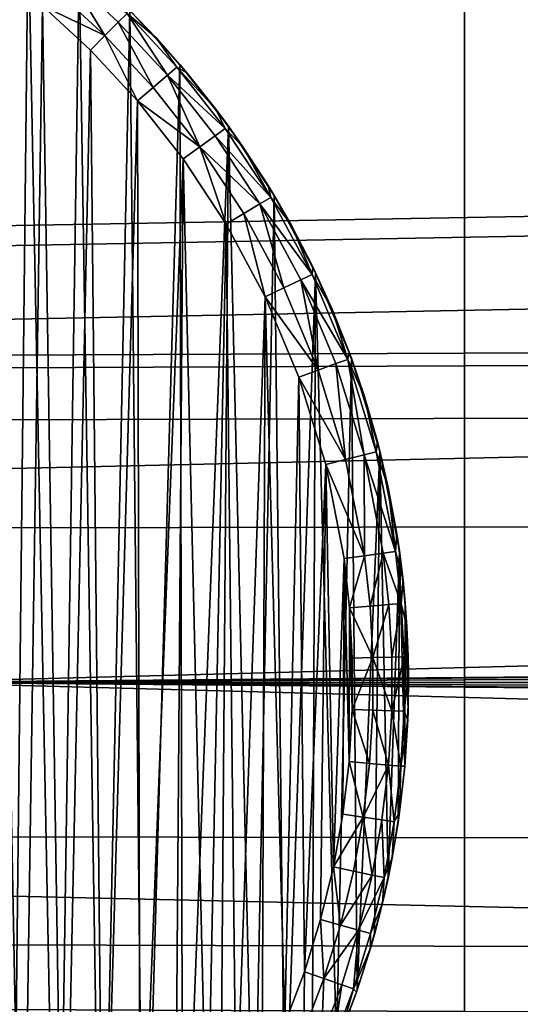
# Model space of a CAD drawing. Units: inches. Extents: x -3.9 to 59.1, y -28.3 to 27.6.
# Drawn here: x 38.4 to 38.6, y -24.6 to -24.2 of the extents above; entities that cross this region are included whole.
import ezdxf

# ---------------------------------------------------------------- set-up
doc = ezdxf.new("R2010")
doc.units = ezdxf.units.IN
doc.header["$MEASUREMENT"] = 0
doc.layers.add('72_EGR_BASE_CUSTOMARTICLE', color=7, linetype='Continuous')
doc.layers.add('SKP_Layer 01_D3G', color=7, linetype='Continuous')

# ---------------------------------------------------------------- blocks, each defined once
blk = doc.blocks.new('893e3b75-d375-4cc9-b5fd-f732340be501')
at = {"layer": 'SKP_Layer 01_D3G', "color": 0}
for points in [[(-29.13386, 13.70079, 0.3937), (-29.13386, -13.70079, 0.3937), (29.13386, -13.70079, 0.3937)], [(-29.13386, -13.70079, 0), (29.13386, 13.70079, 0), (29.13386, -13.70079, 0)], [(-29.13386, -13.70079, 0), (-29.13386, 13.70079, 0), (29.13386, 13.70079, 0)], [(-29.13386, 13.70079, 0.3937), (29.13386, -13.70079, 0.3937), (29.13386, 13.70079, 0.3937)]]:
    blk.add_3dface(points, dxfattribs=at)
blk = doc.blocks.new('4718986f-e222-4407-9c99-1d0125fdf2fd')
at = {"color": 0}
blk.add_blockref('893e3b75-d375-4cc9-b5fd-f732340be501', (-0.00001, 0), dxfattribs=at)
blk = doc.blocks.new('c0058cb1-caf6-4944-b027-bcf4453736a6')
at = {"layer": 'SKP_Layer 01_D3G', "color": 0}
for points in [[(-27.22336, 0.49108, 0), (-25.98425, 0.15748, 0), (27.22336, 0.49108, 0)], [(27.22336, 0.49108, 0), (-25.98425, 0.15748, 0), (-25.94016, 0.15118, 0)], [(27.22336, 0.49108, 0), (-25.94016, 0.15118, 0), (-25.88976, 0.12598, 0)], [(27.22336, 0.49108, 0), (-25.88976, 0.12598, 0), (-25.8453, 0.07411, 0)], [(27.22336, 0.49108, 0), (-25.8453, 0.07411, 0), (-25.82677, 0, 0)], [(27.22336, 0.49108, 0), (-25.82677, 0, 0), (-8.66142, 0.15748, 0)], [(27.22336, 0.49108, 0), (-8.66142, 0.15748, 0), (-8.61732, 0.15118, 0)], [(27.22336, 0.49108, 0), (-8.61732, 0.15118, 0), (-8.56693, 0.12598, 0)], [(27.22336, 0.49108, 0), (-8.56693, 0.12598, 0), (-8.52246, 0.07411, 0)], [(27.22336, 0.49108, 0), (-8.52246, 0.07411, 0), (-8.50394, 0, 0)], [(27.22336, 0.49108, 0), (-8.50394, 0, 0), (8.66142, 0.15748, 0)], [(27.22336, 0.49108, 0), (8.66142, 0.15748, 0), (8.70551, 0.15118, 0)], [(27.22336, 0.49108, 0), (8.70551, 0.15118, 0), (8.75591, 0.12598, 0)], [(27.22336, 0.49108, 0), (8.75591, 0.12598, 0), (8.80037, 0.07411, 0)], [(27.22336, 0.49108, 0), (8.80037, 0.07411, 0), (8.8189, 0, 0)], [(27.22336, 0.49108, 0), (8.8189, 0, 0), (25.94016, 0.15118, 0)], [(8.85624, -0.27209, 0), (8.84445, 0.28015, 0), (8.86212, 0.26778, 0)], [(8.85624, -0.27209, 0), (8.86212, 0.26778, 0), (8.87238, -0.25977, 0)], [(8.87238, -0.25977, 0), (8.86212, 0.26778, 0), (8.88002, 0.25338, 0)], [(8.87238, -0.25977, 0), (8.88002, 0.25338, 0), (8.8879, -0.24636, 0)], [(8.8879, -0.24636, 0), (8.88002, 0.25338, 0), (8.89792, 0.23675, 0)], [(8.85032, 0.25202, 0.07874), (8.84478, -0.25608, 0.07874), (8.85997, -0.24449, 0.07874)], [(8.85032, 0.25202, 0.07874), (8.85997, -0.24449, 0.07874), (8.86716, 0.23847, 0.07874)], [(8.88913, 0.22795, 0.07736), (8.87625, 0.24901, 0.07297), (8.87189, 0.24396, 0.07736)], [(8.89385, 0.23268, 0.07297), (8.87625, 0.24901, 0.07297), (8.88913, 0.22795, 0.07736)], [(8.89385, 0.23268, 0.07297), (8.89695, 0.23578, 0.0663), (8.87625, 0.24901, 0.07297)], [(8.88913, 0.22795, 0.07736), (8.87189, 0.24396, 0.07736), (8.86716, 0.23847, 0.07874)], [(8.86716, 0.23847, 0.07874), (8.85997, -0.24449, 0.07874), (8.87458, -0.23187, 0.07874)], [(8.88913, 0.22795, 0.07736), (8.86716, 0.23847, 0.07874), (8.88401, 0.22283, 0.07874)], [(8.86716, 0.23847, 0.07874), (8.87458, -0.23187, 0.07874), (8.88401, 0.22283, 0.07874)], [(8.8879, -0.24636, 0), (8.89792, 0.23675, 0), (8.90267, -0.23191, 0)], [(8.89581, 0.23885, 0.05905), (8.89695, 0.23578, 0.0663), (8.90722, 0.22709, 0.05905)], [(8.89581, 0.23885, 0.05905), (8.90722, 0.22709, 0.05905), (8.89792, 0.23675, 0)], [(8.89792, 0.23675, 0), (8.90722, 0.22709, 0.05905), (8.91557, 0.2177, 0)], [(8.90267, -0.23191, 0), (8.89792, 0.23675, 0), (8.91557, 0.2177, 0)], [(8.90612, 0.20961, 0.07736), (8.89385, 0.23268, 0.07297), (8.88913, 0.22795, 0.07736)], [(8.89695, 0.23578, 0.0663), (8.89385, 0.23268, 0.07297), (8.91119, 0.21395, 0.07297)], [(8.91119, 0.21395, 0.07297), (8.89385, 0.23268, 0.07297), (8.90612, 0.20961, 0.07736)], [(8.89695, 0.23578, 0.0663), (8.91119, 0.21395, 0.07297), (8.91452, 0.2168, 0.0663)], [(8.89695, 0.23578, 0.0663), (8.91452, 0.2168, 0.0663), (8.90722, 0.22709, 0.05905)], [(8.90062, 0.20489, 0.07874), (8.88913, 0.22795, 0.07736), (8.88401, 0.22283, 0.07874)], [(8.90612, 0.20961, 0.07736), (8.88913, 0.22795, 0.07736), (8.90062, 0.20489, 0.07874)], [(8.90722, 0.22709, 0.05905), (8.91452, 0.2168, 0.0663), (8.91802, 0.21481, 0.05905)], [(8.90722, 0.22709, 0.05905), (8.91802, 0.21481, 0.05905), (8.91557, 0.2177, 0)], [(8.88401, 0.22283, 0.07874), (8.87458, -0.23187, 0.07874), (8.88848, -0.21827, 0.07874)], [(8.88401, 0.22283, 0.07874), (8.88848, -0.21827, 0.07874), (8.90062, 0.20489, 0.07874)], [(8.90267, -0.23191, 0), (8.91557, 0.2177, 0), (8.9166, -0.21649, 0)], [(8.91452, 0.2168, 0.0663), (8.91119, 0.21395, 0.07297), (8.93151, 0.19523, 0.0663)], [(8.91452, 0.2168, 0.0663), (8.92819, 0.20204, 0.05905), (8.91802, 0.21481, 0.05905)], [(8.91452, 0.2168, 0.0663), (8.93151, 0.19523, 0.0663), (8.92819, 0.20204, 0.05905)], [(8.91557, 0.2177, 0), (8.91802, 0.21481, 0.05905), (8.92819, 0.20204, 0.05905)], [(8.91557, 0.2177, 0), (8.92819, 0.20204, 0.05905), (8.93263, 0.19603, 0)], [(8.9166, -0.21649, 0), (8.91557, 0.2177, 0), (8.93263, 0.19603, 0)], [(8.92255, 0.18875, 0.07736), (8.91119, 0.21395, 0.07297), (8.90612, 0.20961, 0.07736)], [(8.91119, 0.21395, 0.07297), (8.92796, 0.19266, 0.07297), (8.93151, 0.19523, 0.0663)], [(8.92796, 0.19266, 0.07297), (8.91119, 0.21395, 0.07297), (8.92255, 0.18875, 0.07736)], [(8.92255, 0.18875, 0.07736), (8.90612, 0.20961, 0.07736), (8.90062, 0.20489, 0.07874)], [(8.90062, 0.20489, 0.07874), (8.88848, -0.21827, 0.07874), (8.90159, -0.20376, 0.07874)], [(8.92255, 0.18875, 0.07736), (8.90062, 0.20489, 0.07874), (8.91668, 0.1845, 0.07874)], [(8.90062, 0.20489, 0.07874), (8.90159, -0.20376, 0.07874), (8.91668, 0.1845, 0.07874)], [(8.92819, 0.20204, 0.05905), (8.93151, 0.19523, 0.0663), (8.93773, 0.18879, 0.05905)], [(8.92819, 0.20204, 0.05905), (8.93773, 0.18879, 0.05905), (8.93263, 0.19603, 0)], [(8.9166, -0.21649, 0), (8.93263, 0.19603, 0), (8.9296, -0.20017, 0)], [(8.93151, 0.19523, 0.0663), (8.92796, 0.19266, 0.07297), (8.94752, 0.17091, 0.0663)], [(8.9296, -0.20017, 0), (8.93263, 0.19603, 0), (8.94157, -0.18303, 0)], [(8.93151, 0.19523, 0.0663), (8.94752, 0.17091, 0.0663), (8.93773, 0.18879, 0.05905)], [(8.93263, 0.19603, 0), (8.93773, 0.18879, 0.05905), (8.94871, 0.17162, 0)], [(8.94157, -0.18303, 0), (8.93263, 0.19603, 0), (8.94871, 0.17162, 0)], [(8.94375, 0.16866, 0.07297), (8.92796, 0.19266, 0.07297), (8.92255, 0.18875, 0.07736)], [(8.92796, 0.19266, 0.07297), (8.94375, 0.16866, 0.07297), (8.94752, 0.17091, 0.0663)], [(8.93181, 0.16152, 0.07874), (8.92255, 0.18875, 0.07736), (8.91668, 0.1845, 0.07874)], [(8.94375, 0.16866, 0.07297), (8.92255, 0.18875, 0.07736), (8.93803, 0.16524, 0.07736)], [(8.93803, 0.16524, 0.07736), (8.92255, 0.18875, 0.07736), (8.93181, 0.16152, 0.07874)], [(8.93773, 0.18879, 0.05905), (8.94752, 0.17091, 0.0663), (8.9466, 0.17509, 0.05905)], [(8.93773, 0.18879, 0.05905), (8.9466, 0.17509, 0.05905), (8.94871, 0.17162, 0)], [(8.91668, 0.1845, 0.07874), (8.90159, -0.20376, 0.07874), (8.91382, -0.18839, 0.07874)], [(8.91668, 0.1845, 0.07874), (8.91382, -0.18839, 0.07874), (8.92509, -0.17227, 0.07874)], [(8.91668, 0.1845, 0.07874), (8.92509, -0.17227, 0.07874), (8.93181, 0.16152, 0.07874)], [(8.9466, 0.17509, 0.05905), (8.94752, 0.17091, 0.0663), (8.95481, 0.16096, 0.05905)], [(8.9466, 0.17509, 0.05905), (8.95481, 0.16096, 0.05905), (8.94871, 0.17162, 0)], [(8.94157, -0.18303, 0), (8.94871, 0.17162, 0), (8.95245, -0.16518, 0)], [(8.94752, 0.17091, 0.0663), (8.94375, 0.16866, 0.07297), (8.96207, 0.14378, 0.0663)], [(8.94752, 0.17091, 0.0663), (8.96207, 0.14378, 0.0663), (8.95481, 0.16096, 0.05905)], [(8.94871, 0.17162, 0), (8.95481, 0.16096, 0.05905), (8.96332, 0.14437, 0)], [(8.95245, -0.16518, 0), (8.94871, 0.17162, 0), (8.96332, 0.14437, 0)], [(8.9521, 0.13901, 0.07736), (8.94375, 0.16866, 0.07297), (8.93803, 0.16524, 0.07736)], [(8.95812, 0.14189, 0.07297), (8.94375, 0.16866, 0.07297), (8.9521, 0.13901, 0.07736)], [(8.94375, 0.16866, 0.07297), (8.95812, 0.14189, 0.07297), (8.96207, 0.14378, 0.0663)], [(8.94556, 0.13588, 0.07874), (8.93803, 0.16524, 0.07736), (8.93181, 0.16152, 0.07874)], [(8.9521, 0.13901, 0.07736), (8.93803, 0.16524, 0.07736), (8.94556, 0.13588, 0.07874)], [(8.93181, 0.16152, 0.07874), (8.92509, -0.17227, 0.07874), (8.93533, -0.15547, 0.07874)], [(8.93181, 0.16152, 0.07874), (8.93533, -0.15547, 0.07874), (8.94556, 0.13588, 0.07874)], [(8.95481, 0.16096, 0.05905), (8.96207, 0.14378, 0.0663), (8.96232, 0.14644, 0.05905)], [(8.95481, 0.16096, 0.05905), (8.96232, 0.14644, 0.05905), (8.96332, 0.14437, 0)], [(25.94016, 0.15118, 0), (8.8189, 0, 0), (25.88976, 0.12598, 0)], [(8.96232, 0.14644, 0.05905), (8.96207, 0.14378, 0.0663), (8.96913, 0.13154, 0.05905)], [(8.96232, 0.14644, 0.05905), (8.96913, 0.13154, 0.05905), (8.96332, 0.14437, 0)], [(8.95245, -0.16518, 0), (8.96332, 0.14437, 0), (8.96218, -0.14673, 0)], [(8.96207, 0.14378, 0.0663), (8.95812, 0.14189, 0.07297), (8.97464, 0.11383, 0.0663)], [(8.96207, 0.14378, 0.0663), (8.97464, 0.11383, 0.0663), (8.96913, 0.13154, 0.05905)], [(8.96218, -0.14673, 0), (8.96332, 0.14437, 0), (8.97071, -0.12777, 0)], [(8.96332, 0.14437, 0), (8.96913, 0.13154, 0.05905), (8.97594, 0.1143, 0)], [(8.97071, -0.12777, 0), (8.96332, 0.14437, 0), (8.97594, 0.1143, 0)], [(8.96424, 0.11006, 0.07736), (8.9521, 0.13901, 0.07736), (8.94556, 0.13588, 0.07874)], [(8.96424, 0.11006, 0.07736), (8.95812, 0.14189, 0.07297), (8.9521, 0.13901, 0.07736)], [(8.95812, 0.14189, 0.07297), (8.97052, 0.11233, 0.07297), (8.97464, 0.11383, 0.0663)], [(8.97052, 0.11233, 0.07297), (8.95812, 0.14189, 0.07297), (8.96424, 0.11006, 0.07736)], [(8.94556, 0.13588, 0.07874), (8.93533, -0.15547, 0.07874), (8.94449, -0.13809, 0.07874)], [(8.94556, 0.13588, 0.07874), (8.94449, -0.13809, 0.07874), (8.95252, -0.12026, 0.07874)], [(8.96424, 0.11006, 0.07736), (8.94556, 0.13588, 0.07874), (8.95743, 0.10758, 0.07874)], [(8.94556, 0.13588, 0.07874), (8.95252, -0.12026, 0.07874), (8.95743, 0.10758, 0.07874)], [(8.96913, 0.13154, 0.05905), (8.97464, 0.11383, 0.0663), (8.97521, 0.11629, 0.05905)], [(8.96913, 0.13154, 0.05905), (8.97521, 0.11629, 0.05905), (8.97594, 0.1143, 0)], [(25.88976, 0.12598, 0), (8.8189, 0, 0), (25.8453, 0.07411, 0)], [(8.97521, 0.11629, 0.05905), (8.97464, 0.11383, 0.0663), (8.98055, 0.10071, 0.05905)], [(8.97521, 0.11629, 0.05905), (8.98055, 0.10071, 0.05905), (8.97594, 0.1143, 0)], [(8.97391, 0.0785, 0.07736), (8.97052, 0.11233, 0.07297), (8.96424, 0.11006, 0.07736)], [(8.97464, 0.11383, 0.0663), (8.97052, 0.11233, 0.07297), (8.98039, 0.08013, 0.07297)], [(8.98039, 0.08013, 0.07297), (8.97052, 0.11233, 0.07297), (8.97391, 0.0785, 0.07736)], [(8.97071, -0.12777, 0), (8.97594, 0.1143, 0), (8.97801, -0.10844, 0)], [(8.97464, 0.11383, 0.0663), (8.98039, 0.08013, 0.07297), (8.98464, 0.08119, 0.0663)], [(8.97464, 0.11383, 0.0663), (8.98464, 0.08119, 0.0663), (8.98055, 0.10071, 0.05905)], [(8.97594, 0.1143, 0), (8.98055, 0.10071, 0.05905), (8.98598, 0.08153, 0)], [(8.97801, -0.10844, 0), (8.97594, 0.1143, 0), (8.98598, 0.08153, 0)], [(8.95743, 0.10758, 0.07874), (8.95252, -0.12026, 0.07874), (8.95938, -0.10206, 0.07874)], [(8.97391, 0.0785, 0.07736), (8.96424, 0.11006, 0.07736), (8.95743, 0.10758, 0.07874)], [(8.97391, 0.0785, 0.07736), (8.95743, 0.10758, 0.07874), (8.96689, 0.07674, 0.07874)], [(8.95743, 0.10758, 0.07874), (8.95938, -0.10206, 0.07874), (8.96689, 0.07674, 0.07874)], [(8.98055, 0.10071, 0.05905), (8.98464, 0.08119, 0.0663), (8.98513, 0.08483, 0.05905)], [(8.98055, 0.10071, 0.05905), (8.98513, 0.08483, 0.05905), (8.98598, 0.08153, 0)], [(8.98513, 0.08483, 0.05905), (8.98464, 0.08119, 0.0663), (8.98894, 0.06868, 0.05905)], [(8.98513, 0.08483, 0.05905), (8.98894, 0.06868, 0.05905), (8.98598, 0.08153, 0)], [(8.98052, 0.04459, 0.07736), (8.98039, 0.08013, 0.07297), (8.97391, 0.0785, 0.07736)], [(8.97801, -0.10844, 0), (8.98598, 0.08153, 0), (8.98405, -0.08885, 0)], [(8.98464, 0.08119, 0.0663), (8.98039, 0.08013, 0.07297), (8.99148, 0.04612, 0.0663)], [(8.98713, 0.04551, 0.07297), (8.98039, 0.08013, 0.07297), (8.98052, 0.04459, 0.07736)], [(8.98039, 0.08013, 0.07297), (8.98713, 0.04551, 0.07297), (8.99148, 0.04612, 0.0663)], [(8.98405, -0.08885, 0), (8.98598, 0.08153, 0), (8.98885, -0.06911, 0)], [(8.98464, 0.08119, 0.0663), (8.99148, 0.04612, 0.0663), (8.98894, 0.06868, 0.05905)], [(8.98598, 0.08153, 0), (8.98894, 0.06868, 0.05905), (8.99284, 0.04631, 0)], [(8.98885, -0.06911, 0), (8.98598, 0.08153, 0), (8.99284, 0.04631, 0)], [(8.96689, 0.07674, 0.07874), (8.95938, -0.10206, 0.07874), (8.96507, -0.08362, 0.07874)], [(8.96689, 0.07674, 0.07874), (8.96507, -0.08362, 0.07874), (8.96959, -0.06504, 0.07874)], [(8.98052, 0.04459, 0.07736), (8.97391, 0.0785, 0.07736), (8.96689, 0.07674, 0.07874)], [(8.98052, 0.04459, 0.07736), (8.96689, 0.07674, 0.07874), (8.97335, 0.04359, 0.07874)], [(8.96689, 0.07674, 0.07874), (8.96959, -0.06504, 0.07874), (8.97335, 0.04359, 0.07874)], [(25.8453, 0.07411, 0), (8.8189, 0, 0), (25.82677, 0, 0)], [(8.98894, 0.06868, 0.05905), (8.99148, 0.04612, 0.0663), (8.99194, 0.05235, 0.05905)], [(8.98894, 0.06868, 0.05905), (8.99194, 0.05235, 0.05905), (8.99284, 0.04631, 0)], [(8.99194, 0.05235, 0.05905), (8.99148, 0.04612, 0.0663), (8.99413, 0.03597, 0.05905)], [(8.99194, 0.05235, 0.05905), (8.99413, 0.03597, 0.05905), (8.99284, 0.04631, 0)], [(8.98713, 0.04551, 0.07297), (8.98052, 0.04459, 0.07736), (8.9825, 0.02687, 0.07736)], [(8.98915, 0.02742, 0.07297), (8.98713, 0.04551, 0.07297), (8.9825, 0.02687, 0.07736)], [(8.99148, 0.04612, 0.0663), (8.98713, 0.04551, 0.07297), (8.99352, 0.02779, 0.0663)], [(8.98713, 0.04551, 0.07297), (8.98915, 0.02742, 0.07297), (8.99352, 0.02779, 0.0663)], [(8.98885, -0.06911, 0), (8.99284, 0.04631, 0), (8.99241, -0.04935, 0)], [(8.99148, 0.04612, 0.0663), (8.99352, 0.02779, 0.0663), (8.99413, 0.03597, 0.05905)], [(8.99241, -0.04935, 0), (8.99284, 0.04631, 0), (8.99475, -0.02966, 0)], [(8.99284, 0.04631, 0), (8.99413, 0.03597, 0.05905), (8.9949, 0.0279, 0)], [(8.99475, -0.02966, 0), (8.99284, 0.04631, 0), (8.9949, 0.0279, 0)], [(8.97335, 0.04359, 0.07874), (8.96959, -0.06504, 0.07874), (8.97293, -0.04644, 0.07874)], [(8.97335, 0.04359, 0.07874), (8.97293, -0.04644, 0.07874), (8.97514, -0.02792, 0.07874)], [(8.98052, 0.04459, 0.07736), (8.97335, 0.04359, 0.07874), (8.97528, 0.02626, 0.07874)], [(8.97335, 0.04359, 0.07874), (8.97514, -0.02792, 0.07874), (8.97528, 0.02626, 0.07874)], [(8.9825, 0.02687, 0.07736), (8.98052, 0.04459, 0.07736), (8.97528, 0.02626, 0.07874)], [(8.99413, 0.03597, 0.05905), (8.99352, 0.02779, 0.0663), (8.99549, 0.01956, 0.05905)], [(8.99413, 0.03597, 0.05905), (8.99549, 0.01956, 0.05905), (8.9949, 0.0279, 0)], [(8.99352, 0.02779, 0.0663), (8.98915, 0.02742, 0.07297), (8.99018, 0.0089, 0.07297)], [(8.99352, 0.02779, 0.0663), (8.99018, 0.0089, 0.07297), (8.99456, 0.00902, 0.0663)], [(8.99352, 0.02779, 0.0663), (8.99456, 0.00902, 0.0663), (8.99549, 0.01956, 0.05905)], [(8.99475, -0.02966, 0), (8.9949, 0.0279, 0), (8.99591, -0.01016, 0)], [(8.9949, 0.0279, 0), (8.99549, 0.01956, 0.05905), (8.99594, 0.00905, 0)], [(8.99591, -0.01016, 0), (8.9949, 0.0279, 0), (8.99594, 0.00905, 0)], [(8.97528, 0.02626, 0.07874), (8.97514, -0.02792, 0.07874), (8.97623, -0.00957, 0.07874)], [(8.98351, 0.00872, 0.07736), (8.9825, 0.02687, 0.07736), (8.97528, 0.02626, 0.07874)], [(8.98351, 0.00872, 0.07736), (8.97528, 0.02626, 0.07874), (8.97626, 0.00852, 0.07874)], [(8.97528, 0.02626, 0.07874), (8.97623, -0.00957, 0.07874), (8.97626, 0.00852, 0.07874)], [(8.98915, 0.02742, 0.07297), (8.9825, 0.02687, 0.07736), (8.98351, 0.00872, 0.07736)], [(8.99018, 0.0089, 0.07297), (8.98915, 0.02742, 0.07297), (8.98351, 0.00872, 0.07736)], [(8.99549, 0.01956, 0.05905), (8.99456, 0.00902, 0.0663), (8.99605, 0.00315, 0.05905)], [(8.99549, 0.01956, 0.05905), (8.99605, 0.00315, 0.05905), (8.99594, 0.00905, 0)], [(8.98351, 0.00872, 0.07736), (8.97623, -0.00957, 0.07874), (8.98348, -0.00979, 0.07736)], [(8.98351, 0.00872, 0.07736), (8.97626, 0.00852, 0.07874), (8.97623, -0.00957, 0.07874)], [(8.99015, -0.00999, 0.07297), (8.98351, 0.00872, 0.07736), (8.98348, -0.00979, 0.07736)], [(8.99018, 0.0089, 0.07297), (8.98351, 0.00872, 0.07736), (8.99015, -0.00999, 0.07297)], [(8.99456, 0.00902, 0.0663), (8.99015, -0.00999, 0.07297), (8.99453, -0.01012, 0.0663)], [(8.99456, 0.00902, 0.0663), (8.99018, 0.0089, 0.07297), (8.99015, -0.00999, 0.07297)], [(8.99456, 0.00902, 0.0663), (8.99453, -0.01012, 0.0663), (8.99605, 0.00315, 0.05905)], [(8.99594, 0.00905, 0), (8.99605, 0.00315, 0.05905), (8.99591, -0.01016, 0)], [(8.99605, 0.00315, 0.05905), (8.99453, -0.01012, 0.0663), (8.9958, -0.01323, 0.05905)], [(8.99605, 0.00315, 0.05905), (8.9958, -0.01323, 0.05905), (8.99591, -0.01016, 0)], [(-25.8453, -0.07411, 0), (27.22336, -0.49108, 0), (-25.82677, 0, 0)], [(-25.82677, 0, 0), (27.22336, -0.49108, 0), (-8.66142, -0.15748, 0)], [(-8.52246, -0.07411, 0), (27.22336, -0.49108, 0), (-8.50394, 0, 0)], [(-8.50394, 0, 0), (27.22336, -0.49108, 0), (8.66142, -0.15748, 0)], [(8.80037, -0.07411, 0), (27.22336, -0.49108, 0), (8.8189, 0, 0)], [(8.8189, 0, 0), (27.22336, -0.49108, 0), (25.94016, -0.15118, 0)], [(8.8189, 0, 0), (25.94016, -0.15118, 0), (25.88976, -0.12598, 0)], [(8.8189, 0, 0), (25.88976, -0.12598, 0), (25.8453, -0.07411, 0)], [(8.8189, 0, 0), (25.8453, -0.07411, 0), (25.82677, 0, 0)], [(8.98236, -0.02856, 0.07736), (8.97623, -0.00957, 0.07874), (8.97514, -0.02792, 0.07874)], [(8.98348, -0.00979, 0.07736), (8.97623, -0.00957, 0.07874), (8.98236, -0.02856, 0.07736)], [(8.989, -0.02915, 0.07297), (8.98348, -0.00979, 0.07736), (8.98236, -0.02856, 0.07736)], [(8.99015, -0.00999, 0.07297), (8.98348, -0.00979, 0.07736), (8.989, -0.02915, 0.07297)], [(8.99015, -0.00999, 0.07297), (8.989, -0.02915, 0.07297), (8.99337, -0.02954, 0.0663)], [(8.99015, -0.00999, 0.07297), (8.99337, -0.02954, 0.0663), (8.99453, -0.01012, 0.0663)], [(8.99453, -0.01012, 0.0663), (8.99337, -0.02954, 0.0663), (8.9958, -0.01323, 0.05905)], [(8.99591, -0.01016, 0), (8.9958, -0.01323, 0.05905), (8.99475, -0.02966, 0)], [(8.9958, -0.01323, 0.05905), (8.99337, -0.02954, 0.0663), (8.99476, -0.02955, 0.05905)], [(8.9958, -0.01323, 0.05905), (8.99476, -0.02955, 0.05905), (8.99475, -0.02966, 0)], [(8.9801, -0.04751, 0.07736), (8.97514, -0.02792, 0.07874), (8.97293, -0.04644, 0.07874)], [(8.98236, -0.02856, 0.07736), (8.97514, -0.02792, 0.07874), (8.9801, -0.04751, 0.07736)], [(8.989, -0.02915, 0.07297), (8.98236, -0.02856, 0.07736), (8.9801, -0.04751, 0.07736)], [(8.989, -0.02915, 0.07297), (8.9801, -0.04751, 0.07736), (8.9867, -0.0485, 0.07297)], [(8.989, -0.02915, 0.07297), (8.9867, -0.0485, 0.07297), (8.99104, -0.04914, 0.0663)], [(8.989, -0.02915, 0.07297), (8.99104, -0.04914, 0.0663), (8.99337, -0.02954, 0.0663)], [(8.99337, -0.02954, 0.0663), (8.99104, -0.04914, 0.0663), (8.99292, -0.04578, 0.05905)], [(8.99475, -0.02966, 0), (8.99292, -0.04578, 0.05905), (8.99241, -0.04935, 0)], [(8.99337, -0.02954, 0.0663), (8.99292, -0.04578, 0.05905), (8.99476, -0.02955, 0.05905)], [(8.99476, -0.02955, 0.05905), (8.99292, -0.04578, 0.05905), (8.99475, -0.02966, 0)], [(8.9801, -0.04751, 0.07736), (8.97293, -0.04644, 0.07874), (8.96959, -0.06504, 0.07874)], [(8.9801, -0.04751, 0.07736), (8.96959, -0.06504, 0.07874), (8.97668, -0.06654, 0.07736)], [(8.98321, -0.06792, 0.07297), (8.9801, -0.04751, 0.07736), (8.97668, -0.06654, 0.07736)], [(8.9867, -0.0485, 0.07297), (8.9801, -0.04751, 0.07736), (8.98321, -0.06792, 0.07297)], [(8.9867, -0.0485, 0.07297), (8.98321, -0.06792, 0.07297), (8.9875, -0.06882, 0.0663)], [(8.9867, -0.0485, 0.07297), (8.9875, -0.06882, 0.0663), (8.99104, -0.04914, 0.0663)], [(8.99292, -0.04578, 0.05905), (8.99104, -0.04914, 0.0663), (8.99029, -0.06189, 0.05905)], [(8.99292, -0.04578, 0.05905), (8.99029, -0.06189, 0.05905), (8.99241, -0.04935, 0)], [(8.99104, -0.04914, 0.0663), (8.9875, -0.06882, 0.0663), (8.99029, -0.06189, 0.05905)], [(8.99241, -0.04935, 0), (8.99029, -0.06189, 0.05905), (8.98885, -0.06911, 0)], [(8.99029, -0.06189, 0.05905), (8.9875, -0.06882, 0.0663), (8.98688, -0.07785, 0.05905)], [(8.99029, -0.06189, 0.05905), (8.98688, -0.07785, 0.05905), (8.98885, -0.06911, 0)], [(8.97206, -0.08554, 0.07736), (8.96959, -0.06504, 0.07874), (8.96507, -0.08362, 0.07874)], [(8.97668, -0.06654, 0.07736), (8.96959, -0.06504, 0.07874), (8.97206, -0.08554, 0.07736)], [(8.98321, -0.06792, 0.07297), (8.97668, -0.06654, 0.07736), (8.97206, -0.08554, 0.07736)], [(8.98321, -0.06792, 0.07297), (8.97206, -0.08554, 0.07736), (8.97849, -0.08732, 0.07297)], [(8.98321, -0.06792, 0.07297), (8.97849, -0.08732, 0.07297), (8.9875, -0.06882, 0.0663)], [(8.9875, -0.06882, 0.0663), (8.97849, -0.08732, 0.07297), (8.98272, -0.08848, 0.0663)], [(8.9875, -0.06882, 0.0663), (8.98272, -0.08848, 0.0663), (8.98688, -0.07785, 0.05905)], [(8.98885, -0.06911, 0), (8.98688, -0.07785, 0.05905), (8.98405, -0.08885, 0)], [(-25.88976, -0.12598, 0), (27.22336, -0.49108, 0), (-25.8453, -0.07411, 0)], [(-8.56693, -0.12598, 0), (27.22336, -0.49108, 0), (-8.52246, -0.07411, 0)], [(8.75591, -0.12598, 0), (27.22336, -0.49108, 0), (8.80037, -0.07411, 0)], [(8.98688, -0.07785, 0.05905), (8.98272, -0.08848, 0.0663), (8.98269, -0.09364, 0.05905)], [(8.98688, -0.07785, 0.05905), (8.98269, -0.09364, 0.05905), (8.98405, -0.08885, 0)], [(8.96624, -0.10441, 0.07736), (8.96507, -0.08362, 0.07874), (8.95938, -0.10206, 0.07874)], [(8.97206, -0.08554, 0.07736), (8.96507, -0.08362, 0.07874), (8.96624, -0.10441, 0.07736)], [(8.97849, -0.08732, 0.07297), (8.97206, -0.08554, 0.07736), (8.96624, -0.10441, 0.07736)], [(8.97849, -0.08732, 0.07297), (8.96624, -0.10441, 0.07736), (8.97255, -0.10657, 0.07297)], [(8.97849, -0.08732, 0.07297), (8.97255, -0.10657, 0.07297), (8.9767, -0.10799, 0.0663)], [(8.97849, -0.08732, 0.07297), (8.9767, -0.10799, 0.0663), (8.98272, -0.08848, 0.0663)], [(8.98272, -0.08848, 0.0663), (8.9767, -0.10799, 0.0663), (8.98269, -0.09364, 0.05905)], [(8.98405, -0.08885, 0), (8.98269, -0.09364, 0.05905), (8.97801, -0.10844, 0)], [(8.98269, -0.09364, 0.05905), (8.9767, -0.10799, 0.0663), (8.97774, -0.10923, 0.05905)], [(8.98269, -0.09364, 0.05905), (8.97774, -0.10923, 0.05905), (8.97801, -0.10844, 0)], [(8.95938, -0.10206, 0.07874), (8.95252, -0.12026, 0.07874), (8.95921, -0.12302, 0.07736)], [(8.96624, -0.10441, 0.07736), (8.95938, -0.10206, 0.07874), (8.95921, -0.12302, 0.07736)], [(8.96624, -0.10441, 0.07736), (8.95921, -0.12302, 0.07736), (8.96538, -0.12557, 0.07297)], [(8.97255, -0.10657, 0.07297), (8.96624, -0.10441, 0.07736), (8.96538, -0.12557, 0.07297)], [(8.97255, -0.10657, 0.07297), (8.96538, -0.12557, 0.07297), (8.96943, -0.12724, 0.0663)], [(8.97255, -0.10657, 0.07297), (8.96943, -0.12724, 0.0663), (8.9767, -0.10799, 0.0663)], [(8.9767, -0.10799, 0.0663), (8.96943, -0.12724, 0.0663), (8.97201, -0.12457, 0.05905)], [(8.97801, -0.10844, 0), (8.97201, -0.12457, 0.05905), (8.97071, -0.12777, 0)], [(8.9767, -0.10799, 0.0663), (8.97201, -0.12457, 0.05905), (8.97774, -0.10923, 0.05905)], [(8.97801, -0.10844, 0), (8.97774, -0.10923, 0.05905), (8.97201, -0.12457, 0.05905)]]:
    blk.add_3dface(points, dxfattribs=at)
blk = doc.blocks.new('83f4225d-f721-4749-a7ad-dc819a0349c7')
at = {"color": 0}
blk.add_blockref('c0058cb1-caf6-4944-b027-bcf4453736a6', (0, -10.21705), dxfattribs=at)
blk = doc.blocks.new('35aaad6f-ce6b-4bdd-82d6-284a263c6951')
at = {"layer": 'SKP_Layer 01_D3G', "color": 0}
for points in [[(-18.95669, -10.1378, 27.95276), (-27.36221, -9.66535, 27.95276), (27.3622, -9.66535, 27.95276)], [(-18.95669, -10.1378, 27.95276), (27.3622, -9.66535, 27.95276), (-18.9126, -10.14409, 27.95276)], [(-18.9126, -10.14409, 27.95276), (27.3622, -9.66535, 27.95276), (-18.86221, -10.16929, 27.95276)], [(-18.86221, -10.16929, 27.95276), (27.3622, -9.66535, 27.95276), (-18.81774, -10.22117, 27.95276)], [(-18.81774, -10.22117, 27.95276), (27.3622, -9.66535, 27.95276), (-18.79921, -10.29528, 27.95276)], [(-18.79921, -10.29528, 27.95276), (27.3622, -9.66535, 27.95276), (18.95669, -10.1378, 27.95276)], [(9.01575, -10.49213, 27.87402), (-9.01575, -9.78346, 27.87402), (-9.01575, -10.49213, 27.87402)], [(-9.01575, -9.78346, 27.87402), (9.01575, -10.49213, 27.87402), (9.01575, -9.78346, 27.87402)], [(-9.01575, -10.49213, 25.19685), (9.01575, -9.78346, 25.19685), (9.01575, -10.49213, 25.19685)], [(9.01575, -9.78346, 25.19685), (-9.01575, -10.49213, 25.19685), (-9.01575, -9.78346, 25.19685)], [(9.01575, -9.78346, 25.19685), (9.01575, -10.49213, 27.87402), (9.01575, -10.49213, 25.19685)], [(9.01575, -10.49213, 27.87402), (9.01575, -9.78346, 25.19685), (9.01575, -9.78346, 27.87402)], [(-18.79921, -10.29528, 27.95276), (18.95669, -10.1378, 27.95276), (18.9126, -10.14409, 27.95276)], [(-18.79921, -10.29528, 27.95276), (18.9126, -10.14409, 27.95276), (18.8622, -10.16929, 27.95276)], [(-18.79921, -10.29528, 27.95276), (18.8622, -10.16929, 27.95276), (18.81774, -10.22117, 27.95276)], [(-18.79921, -10.29528, 27.95276), (18.81774, -10.22117, 27.95276), (18.79921, -10.29528, 27.95276)], [(27.3622, -10.9252, 27.95276), (-18.81774, -10.36938, 27.95276), (-18.79921, -10.29528, 27.95276)], [(27.3622, -10.9252, 27.95276), (-18.79921, -10.29528, 27.95276), (18.95669, -10.45276, 27.95276)], [(18.95669, -10.45276, 27.95276), (-18.79921, -10.29528, 27.95276), (18.8622, -10.42126, 27.95276)], [(18.81774, -10.36938, 27.95276), (-18.79921, -10.29528, 27.95276), (18.79921, -10.29528, 27.95276)], [(18.8622, -10.42126, 27.95276), (-18.79921, -10.29528, 27.95276), (18.81774, -10.36938, 27.95276)], [(27.3622, -10.9252, 27.95276), (-18.86221, -10.42126, 27.95276), (-18.81774, -10.36938, 27.95276)]]:
    blk.add_3dface(points, dxfattribs=at)
blk = doc.blocks.new('65c1f5d0-009d-4b64-a3d3-fd60708fd202')
at = {"color": 0}
for name, p in [('35aaad6f-ce6b-4bdd-82d6-284a263c6951', (0, 0)), ('83f4225d-f721-4749-a7ad-dc819a0349c7', (0, -0.07823, 28.74016))]:
    blk.add_blockref(name, p, dxfattribs=at)
blk = doc.blocks.new('54f2317c-b2f8-4442-9f96-357e5aab57fe')
at = {"color": 0}
blk.add_blockref('65c1f5d0-009d-4b64-a3d3-fd60708fd202', (0, 0), dxfattribs=at)
blk = doc.blocks.new('0a3a4430-9983-48ec-9e20-e384473b0a37')
at = {"color": 250, "true_color": 0x181818}
for name, p in [('54f2317c-b2f8-4442-9f96-357e5aab57fe', (0, 0)), ('4718986f-e222-4407-9c99-1d0125fdf2fd', (0.00001, 0, 28.8189))]:
    blk.add_blockref(name, p, dxfattribs=at)
blk = doc.blocks.new('570a729c-60f7-4637-9521-23fe76f53429', base_point=(-3.879, 28.34646))
blk.add_blockref('0a3a4430-9983-48ec-9e20-e384473b0a37', (25.64856, 14.17323))

msp = doc.modelspace()

# ---------------------------------------------------------------- block references
at = {"layer": '72_EGR_BASE_CUSTOMARTICLE'}
msp.add_blockref('570a729c-60f7-4637-9521-23fe76f53429', (0, 0), dxfattribs=at)

doc.saveas('drawing.dxf')
